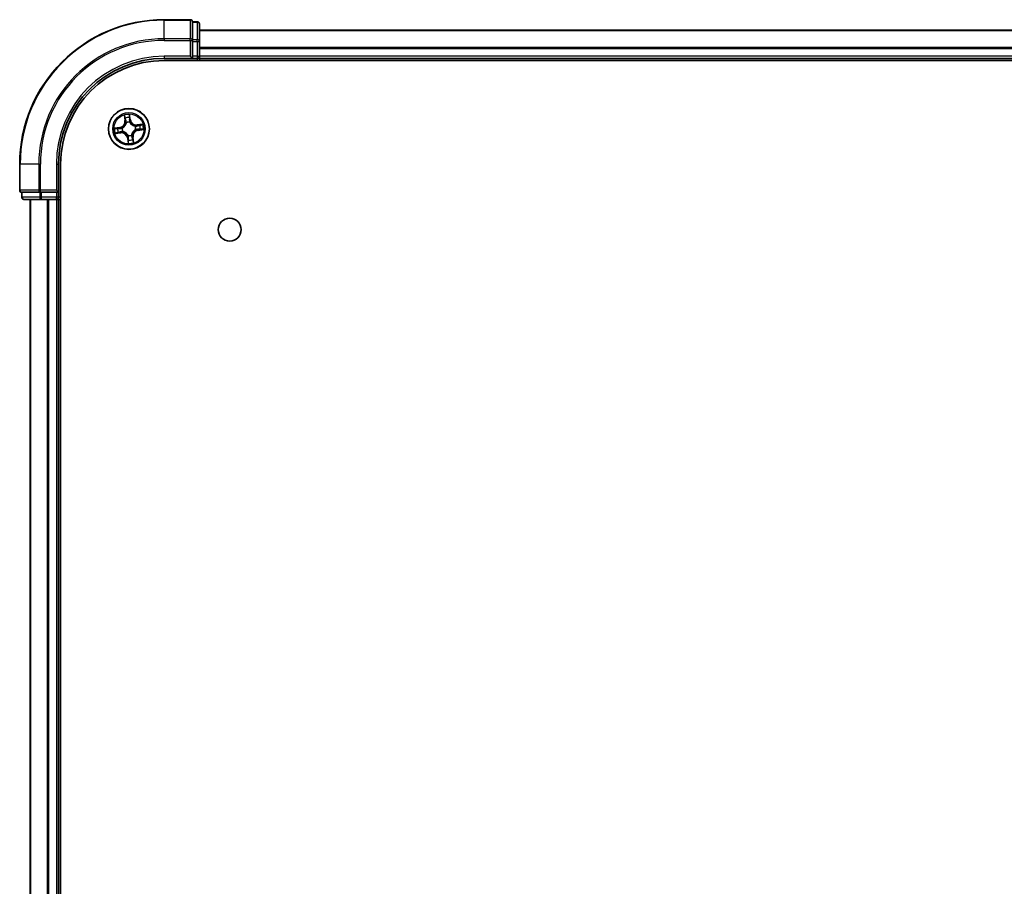
# Model space of a CAD drawing. Units: millimetres. Extents: x 36 to 8307, y 20 to 1425.
# Drawn here: x 1628 to 1768, y 284 to 407 of the extents above; entities that cross this region are included whole.
import ezdxf

# ---------------------------------------------------------------- set-up
doc = ezdxf.new("R2010")
doc.units = ezdxf.units.MM
doc.header["$LTSCALE"] = 2.5
doc.layers.add('Visible (ISO)', color=7, linetype='Continuous', lineweight=35)
doc.layers.add('Visible Narrow (ISO)', color=7, linetype='Continuous', lineweight=25)

msp = doc.modelspace()

# ---------------------------------------------------------------- linework, layer by layer
at = {"layer": 'Visible (ISO)'}
for p, q in [((1652.5041, 406.7706), (1648.8041, 406.7706)), ((1652.8041, 406.3994), (1652.8041, 406.4706)), ((1653.5041, 406.4706), (1652.8041, 406.4706)), ((1652.8041, 406.3994), (1652.8041, 403.9216)), ((1653.8041, 403.6928), (1653.8041, 406.1706)), ((1903.8041, 405.2706), (1653.8041, 405.2706)), ((1652.8041, 403.8317), (1652.8041, 403.9216)), ((1652.8041, 403.6928), (1652.8041, 403.8317)), ((1652.8041, 403.6928), (1652.8041, 401.5706)), ((1653.8041, 401.5706), (1653.8041, 403.6928)), ((1648.8041, 401.2706), (1652.8041, 401.2706)), ((1648.8041, 400.9706), (1908.8041, 400.9706)), ((1652.5041, 401.5706), (1652.8041, 401.2706)), ((1652.8041, 401.2706), (1652.8041, 401.5706)), ((1652.8041, 401.2706), (1653.5041, 401.2706)), ((1653.8041, 401.2706), (1653.8041, 401.5706)), ((1653.8041, 401.2706), (1903.8041, 401.2706)), ((1653.8041, 400.9706), (1653.8041, 401.2706)), ((1628.3041, 386.2706), (1628.3041, 382.5706)), ((1633.8041, 382.2706), (1633.8041, 386.2706)), ((1634.1041, 176.2706), (1634.1041, 386.2706)), ((1628.6041, 382.2706), (1628.6753, 382.2706)), ((1628.6041, 382.2706), (1628.6041, 381.5706)), ((1631.1531, 382.2706), (1628.6753, 382.2706)), ((1631.1531, 382.2706), (1631.243, 382.2706)), ((1631.243, 382.2706), (1631.3819, 382.2706)), ((1633.5041, 382.2706), (1631.3819, 382.2706)), ((1633.8041, 382.2706), (1633.5041, 382.5706)), ((1633.5041, 382.2706), (1633.8041, 382.2706)), ((1633.8041, 381.5706), (1633.8041, 382.2706)), ((1628.9041, 381.2706), (1631.3819, 381.2706)), ((1629.8041, 381.2706), (1629.8041, 181.2706)), ((1631.3819, 381.2706), (1633.5041, 381.2706)), ((1633.5041, 381.2706), (1633.8041, 381.2706)), ((1633.8041, 381.2706), (1634.1041, 381.2706)), ((1633.8041, 181.2706), (1633.8041, 381.2706))]:
    msp.add_line(p, q, dxfattribs=at)
for centre, radius in [((1643.8041, 391.2706), 2.9), ((1658.1041, 376.9706), 1.621)]:
    msp.add_circle(centre, radius, dxfattribs=at)
for centre, radius, start, end in [((1648.8041, 386.2706), 20.5, 90, 180), ((1652.5041, 406.4706), 0.3, 0, 90), ((1653.5041, 406.1706), 0.3, 0, 90), ((1648.8041, 386.2706), 15, 90, 180), ((1648.8041, 386.2706), 14.7, 90, 180), ((1653.5041, 401.5706), 0.3, 270, 0), ((1628.6041, 382.5706), 0.3, 180, 270), ((1628.9041, 381.5706), 0.3, 180, 270), ((1633.5041, 381.5706), 0.3, 270, 0)]:
    msp.add_arc(centre, radius, start, end, dxfattribs=at)
at = {"layer": 'Visible Narrow (ISO)'}
for p, q in [((1648.8041, 406.6994), (1648.8041, 406.7706)), ((1648.8041, 406.6994), (1652.5041, 406.6994)), ((1648.8041, 404.0605), (1648.8041, 406.6994)), ((1652.5041, 406.6994), (1652.5041, 406.7706)), ((1652.5041, 406.6994), (1652.5041, 404.0605)), ((1652.8041, 406.3994), (1653.5041, 406.3994)), ((1653.5041, 406.3994), (1653.5041, 406.4706)), ((1653.5041, 406.3994), (1653.5041, 403.9216)), ((1653.8041, 405.2242), (1903.8041, 405.2242)), ((1652.5041, 404.0605), (1648.8041, 404.0605)), ((1648.8041, 404.0605), (1648.8041, 403.8317)), ((1648.8041, 403.8317), (1652.5041, 403.8317)), ((1652.5041, 403.8317), (1652.5041, 404.0605)), ((1652.5041, 403.8317), (1652.5041, 401.5706)), ((1652.5041, 403.8317), (1652.8041, 403.8317)), ((1653.5041, 403.9216), (1652.8041, 403.9216)), ((1653.5041, 403.6928), (1653.5041, 403.9216)), ((1652.8041, 403.6928), (1653.5041, 403.6928)), ((1653.5041, 403.6928), (1653.5041, 401.5706)), ((1653.5041, 403.6928), (1653.8041, 403.6928)), ((1903.8041, 402.8306), (1653.8041, 402.8306)), ((1653.8041, 402.6769), (1903.8041, 402.6769)), ((1648.8041, 401.5706), (1648.8041, 401.2706)), ((1652.5041, 401.5706), (1648.8041, 401.5706)), ((1653.5041, 401.5706), (1652.8041, 401.5706)), ((1653.5041, 401.5706), (1653.5041, 401.2706)), ((1653.5041, 401.5706), (1653.8041, 401.5706)), ((1653.5041, 401.2706), (1653.5041, 400.9706)), ((1903.8041, 401.5706), (1653.8041, 401.5706)), ((1643.1288, 393.2169), (1643.2267, 392.4434)), ((1643.2761, 392.4496), (1643.2146, 392.9359)), ((1643.8989, 393.0346), (1643.9773, 392.5508)), ((1644.0265, 392.5588), (1643.9017, 393.3284)), ((1643.9773, 392.5508), (1643.9056, 392.5392)), ((1643.9773, 392.5508), (1644.0265, 392.5588)), ((1642.5159, 391.493), (1641.7463, 391.3682)), ((1642.0401, 391.3654), (1642.5239, 391.4438)), ((1642.5239, 391.4438), (1642.5159, 391.493)), ((1642.5239, 391.4438), (1642.5355, 391.3721)), ((1642.8416, 391.3808), (1642.8627, 391.3784)), ((1643.2761, 392.4496), (1643.2267, 392.4434)), ((1643.2761, 392.4496), (1643.3481, 392.4587)), ((1643.4346, 392.1431), (1643.4263, 392.1627)), ((1643.9143, 392.2331), (1643.9119, 392.2119)), ((1644.6766, 391.6401), (1644.6962, 391.6484)), ((1644.7666, 391.1604), (1644.7454, 391.1628)), ((1645.7503, 391.9459), (1644.9768, 391.848)), ((1644.9831, 391.7986), (1644.9768, 391.848)), ((1644.9831, 391.7986), (1645.4694, 391.8601)), ((1644.9831, 391.7986), (1644.9922, 391.7265)), ((1645.0843, 391.0974), (1645.0726, 391.1691)), ((1645.5681, 391.1758), (1645.0843, 391.0974)), ((1645.0922, 391.0482), (1645.8618, 391.173)), ((1641.8578, 390.5953), (1642.6313, 390.6932)), ((1642.6251, 390.7426), (1642.1388, 390.6811)), ((1642.6251, 390.7426), (1642.6159, 390.8147)), ((1642.6251, 390.7426), (1642.6313, 390.6932)), ((1642.9316, 390.9011), (1642.912, 390.8928)), ((1643.6308, 389.9904), (1643.5817, 389.9825)), ((1643.5817, 389.9825), (1643.7064, 389.2129)), ((1643.6308, 389.9904), (1643.7025, 390.002)), ((1643.7093, 389.5066), (1643.6308, 389.9904)), ((1643.6939, 390.3081), (1643.6963, 390.3293)), ((1644.1735, 390.3981), (1644.1819, 390.3785)), ((1644.3321, 390.0916), (1644.26, 390.0825)), ((1644.3321, 390.0916), (1644.3815, 390.0978)), ((1644.3321, 390.0916), (1644.3936, 389.6053)), ((1644.4793, 389.3244), (1644.3815, 390.0978)), ((1645.0843, 391.0974), (1645.0922, 391.0482)), ((1628.3753, 386.2706), (1628.3041, 386.2706)), ((1628.3753, 382.5706), (1628.3753, 386.2706)), ((1631.0142, 386.2706), (1628.3753, 386.2706)), ((1631.0142, 386.2706), (1631.0142, 382.5706)), ((1631.0142, 386.2706), (1631.243, 386.2706)), ((1631.243, 382.5706), (1631.243, 386.2706)), ((1633.5041, 386.2706), (1633.8041, 386.2706)), ((1633.5041, 386.2706), (1633.5041, 382.5706)), ((1628.3041, 382.5706), (1628.3753, 382.5706)), ((1631.0142, 382.5706), (1628.3753, 382.5706)), ((1628.6041, 381.5706), (1628.6753, 381.5706)), ((1628.6753, 381.5706), (1628.6753, 382.2706)), ((1631.1531, 381.5706), (1628.6753, 381.5706)), ((1631.0142, 382.5706), (1631.243, 382.5706)), ((1631.1531, 382.2706), (1631.1531, 381.5706)), ((1631.1531, 381.5706), (1631.3819, 381.5706)), ((1633.5041, 382.5706), (1631.243, 382.5706)), ((1631.243, 382.2706), (1631.243, 382.5706)), ((1631.3819, 381.5706), (1631.3819, 382.2706)), ((1633.5041, 381.5706), (1631.3819, 381.5706)), ((1631.3819, 381.2706), (1631.3819, 381.5706)), ((1633.5041, 382.2706), (1633.5041, 381.5706)), ((1633.8041, 381.5706), (1633.5041, 381.5706)), ((1633.5041, 381.2706), (1633.5041, 381.5706)), ((1634.1041, 381.5706), (1633.8041, 381.5706)), ((1629.8736, 181.2706), (1629.8736, 381.2706)), ((1632.2141, 381.2706), (1632.2141, 181.2706)), ((1632.4446, 181.2706), (1632.4446, 381.2706)), ((1633.5041, 381.2706), (1633.5041, 181.2706))]:
    msp.add_line(p, q, dxfattribs=at)
for radius in [2.8677, 2.3092, 2.1415]:
    msp.add_circle((1643.8041, 391.2706), radius, dxfattribs=at)
for centre, radius, start, end in [((1648.8041, 386.2706), 20.4288, 90, 180), ((1648.8041, 386.2706), 17.7899, 90, 180), ((1648.8041, 386.2706), 17.5611, 90, 180), ((1648.8041, 386.2706), 15.3, 90, 180), ((1643.8041, 391.2706), 2.0601, 87.283482, 109.134319), ((1643.8041, 391.2706), 1.6122, 87.90138, 108.516421), ((1644.8697, 392.6955), 0.904, 189.2089, 277.2089), ((1644.8697, 392.6955), 0.8542, 189.2089, 277.2089), ((1643.8041, 391.2706), 2.0601, 177.283482, 199.134319), ((1643.8041, 391.2706), 1.6122, 177.90138, 198.516421), ((1642.3792, 392.3362), 0.8542, 279.2089, 7.2089), ((1642.3792, 392.3362), 0.904, 279.2089, 7.2089), ((1643.8041, 391.2706), 0.9688, 173.466945, 202.950856), ((1643.8041, 391.2706), 0.9475, 173.466945, 202.950856), ((1643.8041, 391.2706), 0.9688, 83.466945, 112.950856), ((1643.8041, 391.2706), 0.9475, 83.466945, 112.950856), ((1643.8041, 391.2706), 0.9475, 353.466945, 22.950856), ((1643.8041, 391.2706), 0.9688, 353.466945, 22.950856), ((1643.8041, 391.2706), 1.6122, 357.90138, 18.516421), ((1643.8041, 391.2706), 2.0601, 357.283482, 19.134319), ((1642.7385, 389.8458), 0.904, 9.2089, 97.2089), ((1642.7385, 389.8458), 0.8542, 9.2089, 97.2089), ((1643.8041, 391.2706), 0.9688, 263.466945, 292.950856), ((1643.8041, 391.2706), 0.9475, 263.466945, 292.950856), ((1643.8041, 391.2706), 1.6122, 267.90138, 288.516421), ((1645.2289, 390.205), 0.904, 99.2089, 187.2089), ((1645.2289, 390.205), 0.8542, 99.2089, 187.2089), ((1643.8041, 391.2706), 2.0601, 267.283482, 289.134319)]:
    msp.add_arc(centre, radius, start, end, dxfattribs=at)
for centre, major_axis, ratio, start_param, end_param in [((1652.5041, 406.4706), (0.3, 0), 0.76250914, 0, 1.57079633), ((1653.5041, 406.1706), (0.3, 0), 0.76250914, 0, 1.57079633), ((1652.5041, 403.8317), (0.3, 0), 0.76250914, 0, 1.57079633), ((1653.5041, 403.6928), (0.3, 0), 0.76250914, 0, 1.57079633), ((1643.264, 392.9421), (-0.0492, -0.0091), 0.54850665, 4.7835784, 6.17876057), ((1643.3063, 392.7569), (-0.0477, -0.0149), 0.89574018, 4.73044269, 6.08586581), ((1643.8497, 393.0266), (0.0497, 0.0052), 0.54850665, 0.10442473, 1.4996069), ((1643.8564, 392.5312), (0.05, -0.0008), 0.89572054, 0.1973017, 1.54834765), ((1643.8615, 392.8369), (0.05, -0.0008), 0.89574018, 0.19731949, 1.55274262), ((1642.0481, 391.3162), (-0.0052, 0.0497), 0.54850665, 0.10442473, 1.4996069), ((1642.2377, 391.328), (0.0008, 0.05), 0.89574018, 0.19731949, 1.55274262), ((1642.5435, 391.323), (0.0008, 0.05), 0.89572054, 0.1973017, 1.54834765), ((1642.8861, 391.3757), (-0.016, 0.0474), 0.87684641, 0.18229136, 1.17990219), ((1642.8861, 391.3757), (-0.0216, 0.0451), 0.41070123, 0.09573579, 1.31868747), ((1643.3976, 392.465), (-0.0477, -0.0149), 0.89572054, 4.73483766, 6.08588361), ((1643.4438, 392.1215), (-0.05, 0.0019), 0.87684642, 5.10328313, 6.10089396), ((1643.4438, 392.1215), (-0.0494, 0.0079), 0.41070123, 4.96449783, 6.18744952), ((1643.9092, 392.1886), (0.0451, 0.0216), 0.41070123, 0.09573579, 1.31868747), ((1643.9092, 392.1886), (0.0474, 0.016), 0.87684641, 0.18229136, 1.17990219), ((1644.6549, 391.6309), (0.0019, 0.05), 0.87684642, 5.10328313, 6.10089396), ((1644.6549, 391.6309), (0.0079, 0.0494), 0.41070123, 4.96449783, 6.18744952), ((1644.7221, 391.1655), (0.0216, -0.0451), 0.41070123, 0.09573579, 1.31868747), ((1644.7221, 391.1655), (0.016, -0.0474), 0.87684641, 0.18229136, 1.17990219), ((1644.9985, 391.6771), (-0.0149, 0.0477), 0.89572054, 4.73483766, 6.08588361), ((1645.0647, 391.2182), (-0.0008, -0.05), 0.89572054, 0.1973017, 1.54834765), ((1645.2903, 391.7684), (-0.0149, 0.0477), 0.89574018, 4.73044269, 6.08586581), ((1645.3704, 391.2132), (-0.0008, -0.05), 0.89574018, 0.19731949, 1.55274262), ((1645.4756, 391.8107), (-0.0091, 0.0492), 0.54850665, 4.7835784, 6.17876057), ((1645.5601, 391.225), (0.0052, -0.0497), 0.54850665, 0.10442473, 1.4996069), ((1642.1326, 390.7305), (0.0091, -0.0492), 0.54850665, 4.7835784, 6.17876057), ((1642.3178, 390.7728), (0.0149, -0.0477), 0.89574018, 4.73044269, 6.08586581), ((1642.6097, 390.8641), (0.0149, -0.0477), 0.89572054, 4.73483766, 6.08588361), ((1642.9532, 390.9103), (-0.0019, -0.05), 0.87684642, 5.10328313, 6.10089396), ((1642.9532, 390.9103), (-0.0079, -0.0494), 0.41070123, 4.96449783, 6.18744952), ((1643.6989, 390.3526), (-0.0474, -0.016), 0.87684641, 0.18229136, 1.17990219), ((1643.6989, 390.3526), (-0.0451, -0.0216), 0.41070123, 0.09573579, 1.31868747), ((1643.7517, 390.01), (-0.05, 0.0008), 0.89572054, 0.1973017, 1.54834765), ((1644.1644, 390.4197), (0.0494, -0.0079), 0.41070123, 4.96449783, 6.18744952), ((1644.1644, 390.4197), (0.05, -0.0019), 0.87684642, 5.10328313, 6.10089396), ((1644.2106, 390.0762), (0.0477, 0.0149), 0.89572054, 4.73483766, 6.08588361), ((1644.3018, 389.7844), (0.0477, 0.0149), 0.89574018, 4.73044269, 6.08586581), ((1643.7467, 389.7043), (-0.05, 0.0008), 0.89574018, 0.19731949, 1.55274262), ((1643.7584, 389.5146), (-0.0497, -0.0052), 0.54850665, 0.10442473, 1.4996069), ((1644.3442, 389.5991), (0.0492, 0.0091), 0.54850665, 4.7835784, 6.17876057), ((1628.6041, 382.5706), (0, -0.3), 0.76250914, 4.71238898, 6.28318531), ((1628.9041, 381.5706), (0, -0.3), 0.76250914, 4.71238898, 6.28318531), ((1631.243, 382.5706), (0, -0.3), 0.76250914, 4.71238898, 6.28318531), ((1631.3819, 381.5706), (0, -0.3), 0.76250914, 4.71238898, 6.28318531)]:
    msp.add_ellipse(centre, major_axis=major_axis, ratio=ratio, start_param=start_param, end_param=end_param, dxfattribs=at)
for points, knots in [([(1643.2555, 392.9684), (1643.253, 392.9832), (1643.2487, 392.9983), (1643.2344, 393.0376), (1643.2227, 393.0618), (1643.1978, 393.1074), (1643.185, 393.1288), (1643.1577, 393.1725), (1643.1432, 393.1948), (1643.1288, 393.2169)], [0, 0, 0, 0, 0.0059340385, 0.0059340385, 0.0154285, 0.0154285, 0.0237449879, 0.0237449879, 0.0323943032, 0.0323943032, 0.0323943032, 0.0323943032]), ([(1643.1288, 393.2169), (1643.1381, 393.1916), (1643.1474, 393.1661), (1643.165, 393.1162), (1643.1734, 393.0918), (1643.19, 393.0401), (1643.198, 393.0128), (1643.2086, 392.9689), (1643.212, 392.9522), (1643.2146, 392.9359)], [-0.0323943032, -0.0323943032, -0.0323943032, -0.0323943032, -0.0237449879, -0.0237449879, -0.0154285, -0.0154285, -0.0059340385, -0.0059340385, 0, 0, 0, 0]), ([(1643.2146, 392.9359), (1643.2219, 392.8962), (1643.2293, 392.86), (1643.2436, 392.7975), (1643.2505, 392.7711), (1643.2569, 392.7506)], [0, 0, 0, 0, 0.014491423, 0.014491423, 0.0289828459, 0.0289828459, 0.0289828459, 0.0289828459]), ([(1643.2921, 392.7993), (1643.2863, 392.818), (1643.2802, 392.842), (1643.2679, 392.8991), (1643.2617, 392.9321), (1643.2555, 392.9684)], [-0.0289828459, -0.0289828459, -0.0289828459, -0.0289828459, -0.014491423, -0.014491423, 0, 0, 0, 0]), ([(1643.2569, 392.7506), (1643.2721, 392.702), (1643.2873, 392.6533), (1643.3177, 392.556), (1643.3329, 392.5074), (1643.3481, 392.4587)], [0, 0, 0, 0, 0.0343899271, 0.0343899271, 0.0687798542, 0.0687798542, 0.0687798542, 0.0687798542]), ([(1643.3831, 392.5074), (1643.368, 392.5561), (1643.3528, 392.6047), (1643.3224, 392.702), (1643.3073, 392.7507), (1643.2921, 392.7993)], [-0.0687798542, -0.0687798542, -0.0687798542, -0.0687798542, -0.0343899271, -0.0343899271, 0, 0, 0, 0]), ([(1643.9017, 393.3284), (1643.8925, 393.2976), (1643.8833, 393.2665), (1643.8645, 393.1966), (1643.8555, 393.1582), (1643.8487, 393.098), (1643.8479, 393.0754), (1643.8504, 393.0542)], [-0.0003383294, -0.0003383294, -0.0003383294, -0.0003383294, 0.0102009359, 0.0102009359, 0.0236501899, 0.0236501899, 0.0320559737, 0.0320559737, 0.0320559737, 0.0320559737]), ([(1643.8504, 393.0542), (1643.8547, 393.0179), (1643.8581, 392.9847), (1643.8624, 392.9263), (1643.8634, 392.9013), (1643.8631, 392.8817)], [-0.0289828459, -0.0289828459, -0.0289828459, -0.0289828459, -0.0145850634, -0.0145850634, 0, 0, 0, 0]), ([(1643.8583, 392.5759), (1643.8572, 392.5031), (1643.8638, 392.4302), (1643.888, 392.3158), (1643.8994, 392.2747), (1643.9143, 392.2331)], [-0.0982412545, -0.0982412545, -0.0982412545, -0.0982412545, -0.0491206273, -0.0491206273, -0.0217758941, -0.0217758941, -0.0217758941, -0.0217758941]), ([(1643.8631, 392.8817), (1643.8623, 392.8307), (1643.8615, 392.7798), (1643.8599, 392.6779), (1643.8591, 392.6269), (1643.8583, 392.5759)], [-0.0687798542, -0.0687798542, -0.0687798542, -0.0687798542, -0.0343899271, -0.0343899271, 0, 0, 0, 0]), ([(1643.8989, 393.0346), (1643.8958, 393.0578), (1643.8942, 393.0822), (1643.8926, 393.1471), (1643.8938, 393.1881), (1643.8975, 393.2626), (1643.8996, 393.2956), (1643.9017, 393.3284)], [-0.0320559737, -0.0320559737, -0.0320559737, -0.0320559737, -0.0236501899, -0.0236501899, -0.0102009359, -0.0102009359, 0.0003383294, 0.0003383294, 0.0003383294, 0.0003383294]), ([(1643.9106, 392.8449), (1643.911, 392.8665), (1643.9102, 392.894), (1643.9061, 392.9581), (1643.903, 392.9947), (1643.8989, 393.0346)], [0, 0, 0, 0, 0.0145850634, 0.0145850634, 0.0289828459, 0.0289828459, 0.0289828459, 0.0289828459]), ([(1643.9533, 392.2119), (1643.9402, 392.2516), (1643.9302, 392.2909), (1643.9093, 392.4002), (1643.9039, 392.4698), (1643.9056, 392.5392)], [0.0217758941, 0.0217758941, 0.0217758941, 0.0217758941, 0.0491206273, 0.0491206273, 0.0982412545, 0.0982412545, 0.0982412545, 0.0982412545]), ([(1643.9056, 392.5392), (1643.9064, 392.5901), (1643.9073, 392.6411), (1643.909, 392.743), (1643.9098, 392.794), (1643.9106, 392.8449)], [0, 0, 0, 0, 0.0343899271, 0.0343899271, 0.0687798542, 0.0687798542, 0.0687798542, 0.0687798542]), ([(1642.0401, 391.3654), (1642.0169, 391.3623), (1641.9925, 391.3608), (1641.9276, 391.3591), (1641.8866, 391.3604), (1641.8121, 391.364), (1641.779, 391.3661), (1641.7463, 391.3682)], [-0.0320559737, -0.0320559737, -0.0320559737, -0.0320559737, -0.0236501899, -0.0236501899, -0.0102009359, -0.0102009359, 0.0003383294, 0.0003383294, 0.0003383294, 0.0003383294]), ([(1641.7463, 391.3682), (1641.7771, 391.3591), (1641.8082, 391.3498), (1641.8781, 391.331), (1641.9165, 391.3221), (1641.9767, 391.3152), (1641.9993, 391.3144), (1642.0205, 391.317)], [-0.0003383294, -0.0003383294, -0.0003383294, -0.0003383294, 0.0102009359, 0.0102009359, 0.0236501899, 0.0236501899, 0.0320559737, 0.0320559737, 0.0320559737, 0.0320559737]), ([(1642.0205, 391.317), (1642.0568, 391.3213), (1642.09, 391.3246), (1642.1484, 391.3289), (1642.1733, 391.3299), (1642.193, 391.3296)], [-0.0289828459, -0.0289828459, -0.0289828459, -0.0289828459, -0.0145850634, -0.0145850634, 0, 0, 0, 0]), ([(1642.2298, 391.3772), (1642.2082, 391.3775), (1642.1807, 391.3767), (1642.1165, 391.3727), (1642.08, 391.3695), (1642.0401, 391.3654)], [0, 0, 0, 0, 0.0145850634, 0.0145850634, 0.0289828459, 0.0289828459, 0.0289828459, 0.0289828459]), ([(1642.193, 391.3296), (1642.2439, 391.3288), (1642.2949, 391.328), (1642.3968, 391.3264), (1642.4478, 391.3256), (1642.4987, 391.3248)], [-0.0687798542, -0.0687798542, -0.0687798542, -0.0687798542, -0.0343899271, -0.0343899271, 0, 0, 0, 0]), ([(1642.5355, 391.3721), (1642.4846, 391.373), (1642.4336, 391.3738), (1642.3317, 391.3755), (1642.2807, 391.3763), (1642.2298, 391.3772)], [0, 0, 0, 0, 0.0343899271, 0.0343899271, 0.0687798542, 0.0687798542, 0.0687798542, 0.0687798542]), ([(1642.4987, 391.3248), (1642.5715, 391.3237), (1642.6445, 391.3303), (1642.7589, 391.3545), (1642.8, 391.3659), (1642.8416, 391.3808)], [-0.0982412545, -0.0982412545, -0.0982412545, -0.0982412545, -0.0491206273, -0.0491206273, -0.0217758941, -0.0217758941, -0.0217758941, -0.0217758941]), ([(1642.8628, 391.4198), (1642.8231, 391.4067), (1642.7838, 391.3967), (1642.6745, 391.3758), (1642.6049, 391.3704), (1642.5355, 391.3721)], [0.0217758941, 0.0217758941, 0.0217758941, 0.0217758941, 0.0491206273, 0.0491206273, 0.0982412545, 0.0982412545, 0.0982412545, 0.0982412545]), ([(1642.8627, 391.3784), (1642.8777, 391.3858), (1642.8926, 391.3936), (1642.9824, 391.4434), (1643.0548, 391.496), (1643.1636, 391.6005), (1643.2033, 391.6452), (1643.2391, 391.6931), (1643.2749, 391.741), (1643.3067, 391.7917), (1643.3761, 391.9256), (1643.4061, 392.0099), (1643.4285, 392.1101), (1643.4318, 392.1266), (1643.4346, 392.1431)], [-0.174866013, -0.174866013, -0.174866013, -0.174866013, -0.16940495, -0.16940495, -0.141674077, -0.141674077, -0.124342281, -0.124342281, -0.124342281, -0.107010485, -0.107010485, -0.079279611, -0.079279611, -0.073818549, -0.073818549, -0.073818549, -0.073818549]), ([(1643.3949, 392.1313), (1643.3925, 392.1157), (1643.3896, 392.1), (1643.3697, 392.005), (1643.3429, 391.9254), (1643.28, 391.8001), (1643.2511, 391.753), (1643.218, 391.7089), (1643.185, 391.6647), (1643.148, 391.6236), (1643.0457, 391.5279), (1642.9769, 391.4797), (1642.8913, 391.4338), (1642.8771, 391.4266), (1642.8628, 391.4198)], [0.073818549, 0.073818549, 0.073818549, 0.073818549, 0.079279611, 0.079279611, 0.107010485, 0.107010485, 0.124342281, 0.124342281, 0.124342281, 0.141674077, 0.141674077, 0.16940495, 0.16940495, 0.174866013, 0.174866013, 0.174866013, 0.174866013]), ([(1643.3481, 392.4587), (1643.3694, 392.3927), (1643.3839, 392.3244), (1643.3947, 392.2136), (1643.3962, 392.1732), (1643.3949, 392.1313)], [0, 0, 0, 0, 0.0491206273, 0.0491206273, 0.0764653604, 0.0764653604, 0.0764653604, 0.0764653604]), ([(1643.4263, 392.1627), (1643.4288, 392.2068), (1643.4282, 392.2495), (1643.419, 392.366), (1643.4048, 392.4379), (1643.3831, 392.5074)], [-0.0764653604, -0.0764653604, -0.0764653604, -0.0764653604, -0.0491206273, -0.0491206273, 0, 0, 0, 0]), ([(1643.9119, 392.2119), (1643.9193, 392.1969), (1643.9271, 392.1821), (1643.9769, 392.0922), (1644.0295, 392.0199), (1644.1339, 391.911), (1644.1787, 391.8714), (1644.2266, 391.8356), (1644.2744, 391.7998), (1644.3252, 391.768), (1644.4591, 391.6986), (1644.5434, 391.6686), (1644.6436, 391.6462), (1644.6601, 391.6429), (1644.6766, 391.6401)], [-0.174866013, -0.174866013, -0.174866013, -0.174866013, -0.16940495, -0.16940495, -0.141674077, -0.141674077, -0.124342281, -0.124342281, -0.124342281, -0.107010485, -0.107010485, -0.079279611, -0.079279611, -0.073818549, -0.073818549, -0.073818549, -0.073818549]), ([(1644.6648, 391.6797), (1644.6492, 391.6822), (1644.6335, 391.6851), (1644.5385, 391.7049), (1644.4589, 391.7317), (1644.3336, 391.7947), (1644.2865, 391.8236), (1644.2424, 391.8566), (1644.1982, 391.8897), (1644.1571, 391.9267), (1644.0613, 392.029), (1644.0131, 392.0978), (1643.9672, 392.1834), (1643.9601, 392.1976), (1643.9533, 392.2119)], [0.073818549, 0.073818549, 0.073818549, 0.073818549, 0.079279611, 0.079279611, 0.107010485, 0.107010485, 0.124342281, 0.124342281, 0.124342281, 0.141674077, 0.141674077, 0.16940495, 0.16940495, 0.174866013, 0.174866013, 0.174866013, 0.174866013]), ([(1644.7454, 391.1628), (1644.7304, 391.1554), (1644.7155, 391.1476), (1644.6257, 391.0978), (1644.5534, 391.0452), (1644.4445, 390.9407), (1644.4048, 390.896), (1644.369, 390.8481), (1644.3332, 390.8002), (1644.3015, 390.7495), (1644.2321, 390.6156), (1644.2021, 390.5313), (1644.1796, 390.4311), (1644.1764, 390.4146), (1644.1735, 390.3981)], [-0.174866013, -0.174866013, -0.174866013, -0.174866013, -0.16940495, -0.16940495, -0.141674077, -0.141674077, -0.124342281, -0.124342281, -0.124342281, -0.107010485, -0.107010485, -0.079279611, -0.079279611, -0.073818549, -0.073818549, -0.073818549, -0.073818549]), ([(1644.9922, 391.7265), (1644.9262, 391.7053), (1644.8579, 391.6908), (1644.7471, 391.68), (1644.7066, 391.6784), (1644.6648, 391.6797)], [0, 0, 0, 0, 0.0491206273, 0.0491206273, 0.0764653604, 0.0764653604, 0.0764653604, 0.0764653604]), ([(1644.6962, 391.6484), (1644.7403, 391.6458), (1644.783, 391.6465), (1644.8995, 391.6556), (1644.9714, 391.6699), (1645.0409, 391.6916)], [-0.0764653604, -0.0764653604, -0.0764653604, -0.0764653604, -0.0491206273, -0.0491206273, 0, 0, 0, 0]), ([(1644.7453, 391.1214), (1644.7851, 391.1345), (1644.8244, 391.1445), (1644.9337, 391.1654), (1645.0033, 391.1708), (1645.0726, 391.1691)], [0.0217758941, 0.0217758941, 0.0217758941, 0.0217758941, 0.0491206273, 0.0491206273, 0.0982412545, 0.0982412545, 0.0982412545, 0.0982412545]), ([(1645.1094, 391.2164), (1645.0366, 391.2175), (1644.9637, 391.2109), (1644.8493, 391.1867), (1644.8082, 391.1753), (1644.7666, 391.1604)], [-0.0982412545, -0.0982412545, -0.0982412545, -0.0982412545, -0.0491206273, -0.0491206273, -0.0217758941, -0.0217758941, -0.0217758941, -0.0217758941]), ([(1645.2841, 391.8178), (1645.2354, 391.8026), (1645.1868, 391.7874), (1645.0895, 391.757), (1645.0409, 391.7417), (1644.9922, 391.7265)], [0, 0, 0, 0, 0.0343899271, 0.0343899271, 0.0687798542, 0.0687798542, 0.0687798542, 0.0687798542]), ([(1645.0409, 391.6916), (1645.0895, 391.7067), (1645.1382, 391.7219), (1645.2355, 391.7522), (1645.2841, 391.7674), (1645.3328, 391.7826)], [-0.0687798542, -0.0687798542, -0.0687798542, -0.0687798542, -0.0343899271, -0.0343899271, 0, 0, 0, 0]), ([(1645.0726, 391.1691), (1645.1236, 391.1682), (1645.1746, 391.1674), (1645.2765, 391.1657), (1645.3274, 391.1649), (1645.3784, 391.164)], [0, 0, 0, 0, 0.0343899271, 0.0343899271, 0.0687798542, 0.0687798542, 0.0687798542, 0.0687798542]), ([(1645.4152, 391.2116), (1645.3642, 391.2124), (1645.3133, 391.2132), (1645.2113, 391.2148), (1645.1604, 391.2156), (1645.1094, 391.2164)], [-0.0687798542, -0.0687798542, -0.0687798542, -0.0687798542, -0.0343899271, -0.0343899271, 0, 0, 0, 0]), ([(1645.4694, 391.8601), (1645.4296, 391.8528), (1645.3935, 391.8454), (1645.3309, 391.8311), (1645.3046, 391.8242), (1645.2841, 391.8178)], [0, 0, 0, 0, 0.014491423, 0.014491423, 0.0289828459, 0.0289828459, 0.0289828459, 0.0289828459]), ([(1645.3328, 391.7826), (1645.3514, 391.7884), (1645.3755, 391.7944), (1645.4326, 391.8068), (1645.4656, 391.813), (1645.5019, 391.8192)], [-0.0289828459, -0.0289828459, -0.0289828459, -0.0289828459, -0.014491423, -0.014491423, 0, 0, 0, 0]), ([(1645.3784, 391.164), (1645.4, 391.1637), (1645.4275, 391.1645), (1645.4916, 391.1685), (1645.5282, 391.1717), (1645.5681, 391.1758)], [0, 0, 0, 0, 0.0145850634, 0.0145850634, 0.0289828459, 0.0289828459, 0.0289828459, 0.0289828459]), ([(1645.5877, 391.2243), (1645.5514, 391.2199), (1645.5181, 391.2166), (1645.4598, 391.2123), (1645.4348, 391.2113), (1645.4152, 391.2116)], [-0.0289828459, -0.0289828459, -0.0289828459, -0.0289828459, -0.0145850634, -0.0145850634, 0, 0, 0, 0]), ([(1645.7503, 391.9459), (1645.7251, 391.9366), (1645.6996, 391.9273), (1645.6497, 391.9096), (1645.6253, 391.9013), (1645.5736, 391.8847), (1645.5463, 391.8767), (1645.5024, 391.8661), (1645.4857, 391.8627), (1645.4694, 391.8601)], [-0.0323943032, -0.0323943032, -0.0323943032, -0.0323943032, -0.0237449879, -0.0237449879, -0.0154285, -0.0154285, -0.0059340385, -0.0059340385, 0, 0, 0, 0]), ([(1645.5019, 391.8192), (1645.5167, 391.8217), (1645.5317, 391.826), (1645.5711, 391.8403), (1645.5952, 391.852), (1645.6408, 391.8769), (1645.6623, 391.8897), (1645.706, 391.917), (1645.7282, 391.9315), (1645.7503, 391.9459)], [0, 0, 0, 0, 0.0059340385, 0.0059340385, 0.0154285, 0.0154285, 0.0237449879, 0.0237449879, 0.0323943032, 0.0323943032, 0.0323943032, 0.0323943032]), ([(1645.5681, 391.1758), (1645.5913, 391.1789), (1645.6157, 391.1804), (1645.6805, 391.1821), (1645.7216, 391.1808), (1645.7961, 391.1772), (1645.8291, 391.1751), (1645.8618, 391.173)], [-0.0320559737, -0.0320559737, -0.0320559737, -0.0320559737, -0.0236501899, -0.0236501899, -0.0102009359, -0.0102009359, 0.0003383294, 0.0003383294, 0.0003383294, 0.0003383294]), ([(1645.8618, 391.173), (1645.8311, 391.1821), (1645.8, 391.1914), (1645.73, 391.2102), (1645.6916, 391.2191), (1645.6314, 391.226), (1645.6089, 391.2268), (1645.5877, 391.2243)], [-0.0003383294, -0.0003383294, -0.0003383294, -0.0003383294, 0.0102009359, 0.0102009359, 0.0236501899, 0.0236501899, 0.0320559737, 0.0320559737, 0.0320559737, 0.0320559737]), ([(1642.1063, 390.722), (1642.0914, 390.7195), (1642.0764, 390.7152), (1642.0371, 390.7009), (1642.0129, 390.6892), (1641.9673, 390.6643), (1641.9459, 390.6515), (1641.9022, 390.6242), (1641.8799, 390.6097), (1641.8578, 390.5953)], [0, 0, 0, 0, 0.0059340385, 0.0059340385, 0.0154285, 0.0154285, 0.0237449879, 0.0237449879, 0.0323943032, 0.0323943032, 0.0323943032, 0.0323943032]), ([(1641.8578, 390.5953), (1641.8831, 390.6046), (1641.9085, 390.6139), (1641.9584, 390.6316), (1641.9828, 390.64), (1642.0346, 390.6565), (1642.0619, 390.6645), (1642.1058, 390.6751), (1642.1225, 390.6786), (1642.1388, 390.6811)], [-0.0323943032, -0.0323943032, -0.0323943032, -0.0323943032, -0.0237449879, -0.0237449879, -0.0154285, -0.0154285, -0.0059340385, -0.0059340385, 0, 0, 0, 0]), ([(1642.2754, 390.7586), (1642.2567, 390.7528), (1642.2327, 390.7468), (1642.1756, 390.7344), (1642.1426, 390.7282), (1642.1063, 390.722)], [-0.0289828459, -0.0289828459, -0.0289828459, -0.0289828459, -0.014491423, -0.014491423, 0, 0, 0, 0]), ([(1642.1388, 390.6811), (1642.1785, 390.6885), (1642.2147, 390.6958), (1642.2772, 390.7101), (1642.3036, 390.717), (1642.3241, 390.7234)], [0, 0, 0, 0, 0.014491423, 0.014491423, 0.0289828459, 0.0289828459, 0.0289828459, 0.0289828459]), ([(1642.5673, 390.8497), (1642.5186, 390.8345), (1642.47, 390.8193), (1642.3727, 390.789), (1642.324, 390.7738), (1642.2754, 390.7586)], [-0.0687798542, -0.0687798542, -0.0687798542, -0.0687798542, -0.0343899271, -0.0343899271, 0, 0, 0, 0]), ([(1642.3241, 390.7234), (1642.3727, 390.7386), (1642.4214, 390.7538), (1642.5187, 390.7843), (1642.5673, 390.7995), (1642.6159, 390.8147)], [0, 0, 0, 0, 0.0343899271, 0.0343899271, 0.0687798542, 0.0687798542, 0.0687798542, 0.0687798542]), ([(1642.912, 390.8928), (1642.8678, 390.8954), (1642.8252, 390.8947), (1642.7086, 390.8856), (1642.6368, 390.8713), (1642.5673, 390.8497)], [-0.0764653604, -0.0764653604, -0.0764653604, -0.0764653604, -0.0491206273, -0.0491206273, 0, 0, 0, 0]), ([(1642.6159, 390.8147), (1642.682, 390.836), (1642.7503, 390.8504), (1642.861, 390.8613), (1642.9015, 390.8628), (1642.9434, 390.8615)], [0, 0, 0, 0, 0.0491206273, 0.0491206273, 0.0764653604, 0.0764653604, 0.0764653604, 0.0764653604]), ([(1643.6963, 390.3293), (1643.6889, 390.3443), (1643.6811, 390.3592), (1643.6312, 390.449), (1643.5787, 390.5213), (1643.4742, 390.6302), (1643.4294, 390.6699), (1643.3816, 390.7056), (1643.3337, 390.7414), (1643.283, 390.7732), (1643.149, 390.8426), (1643.0648, 390.8726), (1642.9646, 390.895), (1642.9481, 390.8983), (1642.9316, 390.9011)], [-0.174866013, -0.174866013, -0.174866013, -0.174866013, -0.16940495, -0.16940495, -0.141674077, -0.141674077, -0.124342281, -0.124342281, -0.124342281, -0.107010485, -0.107010485, -0.079279611, -0.079279611, -0.073818549, -0.073818549, -0.073818549, -0.073818549]), ([(1642.9434, 390.8615), (1642.959, 390.859), (1642.9746, 390.8561), (1643.0697, 390.8363), (1643.1493, 390.8095), (1643.2745, 390.7465), (1643.3216, 390.7176), (1643.3658, 390.6846), (1643.41, 390.6515), (1643.451, 390.6145), (1643.5468, 390.5122), (1643.595, 390.4434), (1643.6409, 390.3578), (1643.6481, 390.3436), (1643.6549, 390.3293)], [0.073818549, 0.073818549, 0.073818549, 0.073818549, 0.079279611, 0.079279611, 0.107010485, 0.107010485, 0.124342281, 0.124342281, 0.124342281, 0.141674077, 0.141674077, 0.16940495, 0.16940495, 0.174866013, 0.174866013, 0.174866013, 0.174866013]), ([(1643.6549, 390.3293), (1643.668, 390.2896), (1643.678, 390.2503), (1643.6989, 390.141), (1643.7043, 390.0714), (1643.7025, 390.002)], [0.0217758941, 0.0217758941, 0.0217758941, 0.0217758941, 0.0491206273, 0.0491206273, 0.0982412545, 0.0982412545, 0.0982412545, 0.0982412545]), ([(1643.7499, 389.9653), (1643.751, 390.0381), (1643.7443, 390.111), (1643.7202, 390.2254), (1643.7088, 390.2665), (1643.6939, 390.3081)], [-0.0982412545, -0.0982412545, -0.0982412545, -0.0982412545, -0.0491206273, -0.0491206273, -0.0217758941, -0.0217758941, -0.0217758941, -0.0217758941]), ([(1643.7025, 390.002), (1643.7017, 389.9511), (1643.7009, 389.9001), (1643.6992, 389.7982), (1643.6984, 389.7473), (1643.6975, 389.6963)], [0, 0, 0, 0, 0.0343899271, 0.0343899271, 0.0687798542, 0.0687798542, 0.0687798542, 0.0687798542]), ([(1643.745, 389.6595), (1643.7459, 389.7105), (1643.7467, 389.7614), (1643.7483, 389.8633), (1643.7491, 389.9143), (1643.7499, 389.9653)], [-0.0687798542, -0.0687798542, -0.0687798542, -0.0687798542, -0.0343899271, -0.0343899271, 0, 0, 0, 0]), ([(1644.1819, 390.3785), (1644.1793, 390.3344), (1644.18, 390.2917), (1644.1891, 390.1752), (1644.2034, 390.1033), (1644.225, 390.0338)], [-0.0764653604, -0.0764653604, -0.0764653604, -0.0764653604, -0.0491206273, -0.0491206273, 0, 0, 0, 0]), ([(1644.26, 390.0825), (1644.2387, 390.1485), (1644.2242, 390.2168), (1644.2134, 390.3276), (1644.2119, 390.3681), (1644.2132, 390.4099)], [0, 0, 0, 0, 0.0491206273, 0.0491206273, 0.0764653604, 0.0764653604, 0.0764653604, 0.0764653604]), ([(1644.2132, 390.4099), (1644.2157, 390.4255), (1644.2186, 390.4412), (1644.2384, 390.5362), (1644.2652, 390.6158), (1644.3281, 390.7411), (1644.3571, 390.7882), (1644.3901, 390.8323), (1644.4232, 390.8765), (1644.4601, 390.9176), (1644.5625, 391.0133), (1644.6313, 391.0615), (1644.7168, 391.1074), (1644.731, 391.1146), (1644.7453, 391.1214)], [0.073818549, 0.073818549, 0.073818549, 0.073818549, 0.079279611, 0.079279611, 0.107010485, 0.107010485, 0.124342281, 0.124342281, 0.124342281, 0.141674077, 0.141674077, 0.16940495, 0.16940495, 0.174866013, 0.174866013, 0.174866013, 0.174866013]), ([(1644.225, 390.0338), (1644.2402, 389.9852), (1644.2554, 389.9365), (1644.2857, 389.8392), (1644.3009, 389.7905), (1644.3161, 389.7419)], [-0.0687798542, -0.0687798542, -0.0687798542, -0.0687798542, -0.0343899271, -0.0343899271, 0, 0, 0, 0]), ([(1644.3513, 389.7906), (1644.3361, 389.8392), (1644.3208, 389.8879), (1644.2904, 389.9852), (1644.2752, 390.0338), (1644.26, 390.0825)], [0, 0, 0, 0, 0.0343899271, 0.0343899271, 0.0687798542, 0.0687798542, 0.0687798542, 0.0687798542]), ([(1644.3161, 389.7419), (1644.3218, 389.7232), (1644.3279, 389.6992), (1644.3402, 389.6421), (1644.3465, 389.6091), (1644.3527, 389.5728)], [-0.0289828459, -0.0289828459, -0.0289828459, -0.0289828459, -0.014491423, -0.014491423, 0, 0, 0, 0]), ([(1644.3936, 389.6053), (1644.3862, 389.645), (1644.3788, 389.6812), (1644.3646, 389.7437), (1644.3577, 389.7701), (1644.3513, 389.7906)], [0, 0, 0, 0, 0.014491423, 0.014491423, 0.0289828459, 0.0289828459, 0.0289828459, 0.0289828459]), ([(1643.6975, 389.6963), (1643.6972, 389.6747), (1643.698, 389.6472), (1643.702, 389.5831), (1643.7051, 389.5465), (1643.7093, 389.5066)], [0, 0, 0, 0, 0.0145850634, 0.0145850634, 0.0289828459, 0.0289828459, 0.0289828459, 0.0289828459]), ([(1643.7093, 389.5066), (1643.7124, 389.4834), (1643.7139, 389.459), (1643.7156, 389.3941), (1643.7143, 389.3531), (1643.7107, 389.2786), (1643.7085, 389.2456), (1643.7064, 389.2129)], [-0.0320559737, -0.0320559737, -0.0320559737, -0.0320559737, -0.0236501899, -0.0236501899, -0.0102009359, -0.0102009359, 0.0003383294, 0.0003383294, 0.0003383294, 0.0003383294]), ([(1643.7064, 389.2129), (1643.7156, 389.2436), (1643.7249, 389.2747), (1643.7437, 389.3446), (1643.7526, 389.383), (1643.7595, 389.4433), (1643.7602, 389.4658), (1643.7577, 389.487)], [-0.0003383294, -0.0003383294, -0.0003383294, -0.0003383294, 0.0102009359, 0.0102009359, 0.0236501899, 0.0236501899, 0.0320559737, 0.0320559737, 0.0320559737, 0.0320559737]), ([(1643.7577, 389.487), (1643.7534, 389.5233), (1643.7501, 389.5565), (1643.7458, 389.6149), (1643.7448, 389.6399), (1643.745, 389.6595)], [-0.0289828459, -0.0289828459, -0.0289828459, -0.0289828459, -0.0145850634, -0.0145850634, 0, 0, 0, 0]), ([(1644.3527, 389.5728), (1644.3552, 389.558), (1644.3595, 389.5429), (1644.3737, 389.5036), (1644.3855, 389.4794), (1644.4103, 389.4338), (1644.4232, 389.4124), (1644.4505, 389.3687), (1644.465, 389.3464), (1644.4793, 389.3244)], [0, 0, 0, 0, 0.0059340385, 0.0059340385, 0.0154285, 0.0154285, 0.0237449879, 0.0237449879, 0.0323943032, 0.0323943032, 0.0323943032, 0.0323943032]), ([(1644.4793, 389.3244), (1644.4701, 389.3496), (1644.4608, 389.3751), (1644.4431, 389.425), (1644.4347, 389.4494), (1644.4182, 389.5011), (1644.4102, 389.5284), (1644.3996, 389.5723), (1644.3961, 389.589), (1644.3936, 389.6053)], [-0.0323943032, -0.0323943032, -0.0323943032, -0.0323943032, -0.0237449879, -0.0237449879, -0.0154285, -0.0154285, -0.0059340385, -0.0059340385, 0, 0, 0, 0])]:
    msp.add_open_spline(points, degree=3, knots=knots, dxfattribs=at)

doc.saveas('drawing.dxf')
